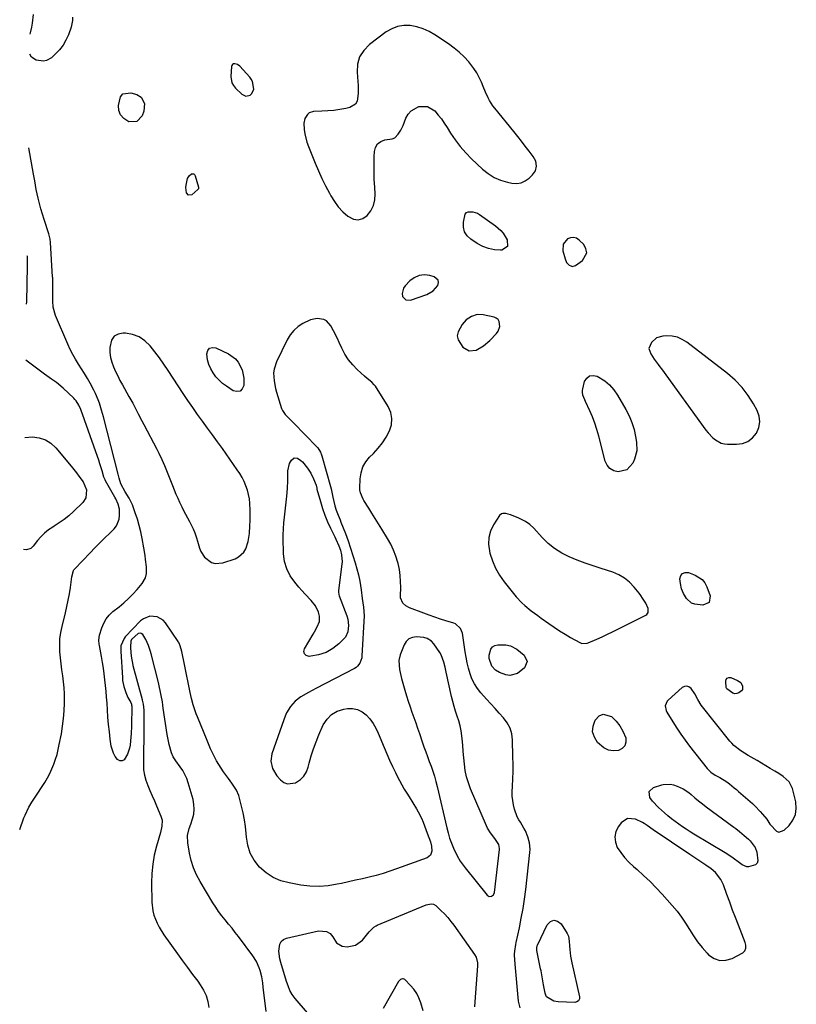
# Model space of a CAD drawing. Units: inches. Extents: x 1894578 to 1899714, y 379777 to 385108.
# Drawn here: x 1894583 to 1895011, y 380609 to 381153 of the extents above; entities that cross this region are included whole.
import ezdxf

# ---------------------------------------------------------------- set-up
doc = ezdxf.new("R2010")
doc.units = ezdxf.units.IN
doc.header["$MEASUREMENT"] = 0
doc.layers.add('1', color=7, linetype='Continuous')
doc.layers.add('7', color=7, linetype='Continuous')

msp = doc.modelspace()

# ---------------------------------------------------------------- linework, layer by layer
at = {"layer": '1', "color": 18}
for points in [[(1894839.59, 381112.49, 1624), (1894838.27, 381115.63, 1624), (1894837.34, 381117.95, 1624), (1894836.12, 381120.62, 1624), (1894834.73, 381123.19, 1624), (1894833.11, 381125.62, 1624), (1894830.29, 381129.18, 1624), (1894827.76, 381131.94, 1624), (1894825.09, 381134.53, 1624), (1894822.2, 381136.89, 1624), (1894819.18, 381139.1, 1624), (1894811.56, 381144.16, 1624), (1894808.38, 381145.97, 1624), (1894805.08, 381147.48, 1624), (1894801.6, 381148.52, 1624), (1894798.01, 381149.25, 1624), (1894794.45, 381149.3, 1624), (1894791.03, 381148.82, 1624), (1894787.81, 381147.55, 1624), (1894784.72, 381145.76, 1624), (1894775.46, 381138.79, 1624), (1894772.37, 381135.58, 1624), (1894770.08, 381132.02, 1624), (1894768.98, 381127.94, 1624), (1894768.67, 381123.5, 1624), (1894769.12, 381118.49, 1624), (1894769.27, 381116.23, 1624), (1894769.37, 381111.7, 1624), (1894768.8, 381107.51, 1624), (1894767.91, 381105.91, 1624), (1894764.65, 381103.99, 1624), (1894762.5, 381103.56, 1624), (1894759.19, 381102.97, 1624), (1894755.87, 381102.48, 1624), (1894752.53, 381102.16, 1624), (1894749.18, 381101.95, 1624), (1894744.64, 381101.77, 1624), (1894742.23, 381101.06, 1624), (1894741.29, 381100.27, 1624), (1894739.9, 381098.05, 1624), (1894739.33, 381095.48, 1624), (1894739.53, 381092, 1624), (1894739.87, 381089.57, 1624), (1894741.03, 381084.85, 1624), (1894741.85, 381082.54, 1624), (1894745.59, 381073.26, 1624), (1894747.38, 381069.05, 1624), (1894749.26, 381064.88, 1624), (1894751.28, 381060.77, 1624), (1894753.4, 381056.71, 1624), (1894754.21, 381055.21, 1624), (1894756.17, 381052.08, 1624), (1894758.35, 381049.14, 1624), (1894760.87, 381046.49, 1624), (1894763.62, 381044.03, 1624), (1894766.69, 381042.49, 1624), (1894769.29, 381042.08, 1624), (1894771.81, 381042.84, 1624), (1894774.27, 381044.4, 1624), (1894776.24, 381047.05, 1624), (1894777.71, 381049.89, 1624), (1894778.42, 381053.01, 1624), (1894778.64, 381056.31, 1624), (1894778.4, 381060.02, 1624), (1894778.2, 381064.24, 1624), (1894778.08, 381068.45, 1624), (1894778.08, 381072.67, 1624), (1894778.18, 381076.89, 1624), (1894778.28, 381079.68, 1624), (1894778.91, 381082.04, 1624), (1894780.01, 381083.97, 1624), (1894781.81, 381085.28, 1624), (1894784.08, 381086.17, 1624), (1894788.03, 381086.76, 1624), (1894789.5, 381087.29, 1624), (1894791.35, 381089.27, 1624), (1894792.86, 381091.62, 1624), (1894794.07, 381094.15, 1624), (1894795.65, 381098.1, 1624), (1894796.91, 381100.31, 1624), (1894798.47, 381102.18, 1624), (1894802.79, 381104.64, 1624), (1894807.51, 381104.68, 1624), (1894811.52, 381102.19, 1624), (1894813.48, 381099.9, 1624), (1894815.2, 381097.72, 1624), (1894816.81, 381095.44, 1624), (1894818.33, 381093.1, 1624), (1894820.25, 381089.97, 1624), (1894822.81, 381086.14, 1624), (1894825.56, 381082.47, 1624), (1894828.6, 381079.02, 1624), (1894831.83, 381075.73, 1624), (1894837.91, 381070, 1624), (1894841.01, 381067.54, 1624), (1894844.3, 381065.47, 1624), (1894847.89, 381063.96, 1624), (1894851.68, 381062.84, 1624), (1894854.14, 381062.33, 1624), (1894856.74, 381062.19, 1624), (1894859.2, 381062.51, 1624), (1894861.47, 381063.53, 1624), (1894863.61, 381065.01, 1624), (1894865.53, 381066.82, 1624), (1894867.1, 381069.06, 1624), (1894867.66, 381071.73, 1624), (1894867.22, 381074.48, 1624), (1894865.92, 381076.95, 1624), (1894863.56, 381080.04, 1624), (1894861.5, 381082.74, 1624), (1894859.41, 381085.42, 1624), (1894857.3, 381088.08, 1624), (1894855.17, 381090.72, 1624), (1894844.64, 381103.68, 1624), (1894843.62, 381105.03, 1624), (1894841.8, 381107.89, 1624), (1894841.02, 381109.4, 1624), (1894839.59, 381112.49, 1624)], [(1894711.09, 381118.39, 1624), (1894710.36, 381119.66, 1624), (1894709.46, 381120.86, 1624), (1894704.05, 381126.78, 1624), (1894702.78, 381127.74, 1624), (1894701.25, 381128.18, 1624), (1894700.58, 381128.06, 1624), (1894700.03, 381127.79, 1624), (1894699.69, 381127.29, 1624), (1894699.47, 381126.65, 1624), (1894699.14, 381121.15, 1624), (1894699.68, 381117.69, 1624), (1894700.5, 381116.16, 1624), (1894701.59, 381114.75, 1624), (1894705.04, 381111.33, 1624), (1894707.3, 381110.26, 1624), (1894709.72, 381110.85, 1624), (1894710.73, 381111.79, 1624), (1894711.82, 381114.12, 1624), (1894711.09, 381118.39, 1624)], [(1894882.41, 381028.62, 1624), (1894882.24, 381024.93, 1624), (1894883.43, 381020.49, 1624), (1894884.29, 381018.57, 1624), (1894885.71, 381017.01, 1624), (1894886.57, 381016.58, 1624), (1894887.43, 381016.38, 1624), (1894889.19, 381016.91, 1624), (1894892.96, 381019.59, 1624), (1894895.38, 381023.81, 1624), (1894894.96, 381026.06, 1624), (1894893.73, 381028.39, 1624), (1894891.29, 381030.87, 1624), (1894889.73, 381031.87, 1624), (1894888.11, 381032.39, 1624), (1894886.42, 381032.2, 1624), (1894884.69, 381031.53, 1624), (1894882.41, 381028.62, 1624)], [(1894795.56, 380997.83, 1624), (1894798.19, 380997.68, 1624), (1894807.15, 381000.87, 1624), (1894810.63, 381002.83, 1624), (1894812.01, 381004.25, 1624), (1894813.21, 381005.87, 1624), (1894813.55, 381007.38, 1624), (1894813.43, 381008.71, 1624), (1894811.31, 381010.61, 1624), (1894808.87, 381011.3, 1624), (1894805.8, 381011.63, 1624), (1894802.89, 381011.34, 1624), (1894800.24, 381010.12, 1624), (1894797.75, 381008.3, 1624), (1894795.18, 381005.64, 1624), (1894794.28, 381004.32, 1624), (1894793.61, 381001.41, 1624), (1894793.84, 380999.83, 1624), (1894795.56, 380997.83, 1624)], [(1894834.91, 380989.75, 1624), (1894831.75, 380988.72, 1624), (1894828.94, 380986.79, 1624), (1894826.63, 380984.27, 1624), (1894824.38, 380980.3, 1624), (1894823.98, 380978.06, 1624), (1894824.49, 380975.85, 1624), (1894827.1, 380971.8, 1624), (1894830.45, 380969.69, 1624), (1894834.39, 380970.09, 1624), (1894838.44, 380972.45, 1624), (1894841.98, 380975.53, 1624), (1894845.6, 380979.34, 1624), (1894846.46, 380980.53, 1624), (1894847.41, 380983.18, 1624), (1894847.13, 380985.95, 1624), (1894846.5, 380987.04, 1624), (1894845.51, 380987.8, 1624), (1894844.27, 380988.35, 1624), (1894838.23, 380989.63, 1624), (1894834.91, 380989.75, 1624)], [(1894678.01, 380938.44, 1624), (1894675.38, 380942.29, 1624), (1894672.79, 380946.17, 1624), (1894664.47, 380958.93, 1624), (1894662.11, 380962.42, 1624), (1894659.68, 380965.84, 1624), (1894657.14, 380969.19, 1624), (1894654.53, 380972.48, 1624), (1894651.57, 380975.29, 1624), (1894648.4, 380977.44, 1624), (1894644.8, 380978.74, 1624), (1894640.92, 380979.48, 1624), (1894639.62, 380979.56, 1624), (1894636.84, 380978.99, 1624), (1894634.62, 380977.81, 1624), (1894633.22, 380975.72, 1624), (1894632.32, 380971.59, 1624), (1894632.4, 380968.84, 1624), (1894632.71, 380966.15, 1624), (1894633.39, 380963.52, 1624), (1894634.3, 380960.93, 1624), (1894635.43, 380958.4, 1624), (1894636.63, 380955.89, 1624), (1894637.9, 380953.43, 1624), (1894639.24, 380950.99, 1624), (1894642.86, 380944.62, 1624), (1894643.92, 380942.71, 1624), (1894644.97, 380940.79, 1624), (1894647, 380936.91, 1624), (1894648, 380934.96, 1624), (1894650, 380931.08, 1624), (1894651.02, 380929.14, 1624), (1894658.2, 380915.45, 1624), (1894659.35, 380913.22, 1624), (1894660.98, 380909.83, 1624), (1894662.46, 380906.38, 1624), (1894666.84, 380895.37, 1624), (1894667.78, 380893.04, 1624), (1894668.76, 380890.73, 1624), (1894669.78, 380888.44, 1624), (1894670.82, 380886.15, 1624), (1894672, 380883.7, 1624), (1894673.03, 380881.65, 1624), (1894675.22, 380877.62, 1624), (1894676.3, 380875.61, 1624), (1894678.26, 380871.48, 1624), (1894679.12, 380869.36, 1624), (1894680.13, 380866.62, 1624), (1894680.75, 380864.71, 1624), (1894681.79, 380860.82, 1624), (1894682.43, 380858.98, 1624), (1894684.48, 380855.79, 1624), (1894688.39, 380852.97, 1624), (1894690.4, 380852.33, 1624), (1894694.67, 380852.7, 1624), (1894701.47, 380855.04, 1624), (1894703.34, 380855.97, 1624), (1894706.26, 380858.69, 1624), (1894707.32, 380860.48, 1624), (1894708.67, 380864.59, 1624), (1894709.06, 380866.71, 1624), (1894709.31, 380868.86, 1624), (1894709.58, 380873.16, 1624), (1894709.71, 380876.07, 1624), (1894709.77, 380878.98, 1624), (1894709.72, 380881.88, 1624), (1894709.56, 380885.55, 1624), (1894709.29, 380888.05, 1624), (1894708.86, 380890.52, 1624), (1894708.2, 380892.93, 1624), (1894707.37, 380895.31, 1624), (1894706.35, 380897.62, 1624), (1894705.23, 380899.87, 1624), (1894703.95, 380902.05, 1624), (1894702.57, 380904.16, 1624), (1894694.43, 380915.78, 1624), (1894691.73, 380919.59, 1624), (1894689.01, 380923.38, 1624), (1894686.26, 380927.14, 1624), (1894683.48, 380930.89, 1624), (1894680.72, 380934.65, 1624), (1894678.01, 380938.44, 1624)], [(1894933.88, 380976.84, 1624), (1894931.2, 380974.33, 1624), (1894929.62, 380970.98, 1624), (1894930.66, 380968.03, 1624), (1894932.56, 380965.2, 1624), (1894934.8, 380962.19, 1624), (1894935.7, 380960.97, 1624), (1894936.59, 380959.75, 1624), (1894961.15, 380925.97, 1624), (1894962.31, 380924.5, 1624), (1894964.92, 380921.81, 1624), (1894966.35, 380920.6, 1624), (1894969.54, 380918.86, 1624), (1894971.29, 380918.44, 1624), (1894973.11, 380918.23, 1624), (1894977.96, 380918.16, 1624), (1894981.31, 380918.66, 1624), (1894984.33, 380919.75, 1624), (1894986.87, 380921.71, 1624), (1894989.09, 380924.27, 1624), (1894990.36, 380927.39, 1624), (1894990.95, 380930.53, 1624), (1894990.51, 380933.69, 1624), (1894989.39, 380936.87, 1624), (1894987.43, 380940.41, 1624), (1894984.42, 380945.15, 1624), (1894981.06, 380949.58, 1624), (1894977.18, 380953.57, 1624), (1894972.95, 380957.27, 1624), (1894950.6, 380974.49, 1624), (1894948.06, 380976.05, 1624), (1894945.39, 380977.21, 1624), (1894942.54, 380977.78, 1624), (1894939.56, 380977.96, 1624), (1894937.4, 380977.86, 1624), (1894933.88, 380976.84, 1624)], [(1894864.03, 380873.98, 1624), (1894861.58, 380875.65, 1624), (1894857.56, 380877.62, 1624), (1894853.33, 380879.23, 1624), (1894850.82, 380879.94, 1624), (1894849.17, 380880.06, 1624), (1894848.45, 380879.87, 1624), (1894847.3, 380878.86, 1624), (1894843.98, 380873.64, 1624), (1894842.36, 380870.2, 1624), (1894841.33, 380866.68, 1624), (1894841.2, 380863, 1624), (1894841.93, 380858.12, 1624), (1894843.31, 380853.84, 1624), (1894845.03, 380849.74, 1624), (1894847.27, 380845.89, 1624), (1894849.85, 380842.22, 1624), (1894856.44, 380834.05, 1624), (1894859.49, 380830.69, 1624), (1894861.16, 380829.17, 1624), (1894864.72, 380826.33, 1624), (1894868.38, 380823.62, 1624), (1894870.24, 380822.29, 1624), (1894874.55, 380819.25, 1624), (1894877.47, 380817.25, 1624), (1894880.42, 380815.3, 1624), (1894883.42, 380813.43, 1624), (1894886.46, 380811.62, 1624), (1894891.49, 380808.7, 1624), (1894892.63, 380808.22, 1624), (1894895.67, 380808.32, 1624), (1894896.25, 380808.54, 1624), (1894900.96, 380810.65, 1624), (1894903.88, 380811.99, 1624), (1894906.78, 380813.34, 1624), (1894909.68, 380814.73, 1624), (1894912.56, 380816.14, 1624), (1894928.04, 380823.84, 1624), (1894928.62, 380824.26, 1624), (1894929.34, 380825.39, 1624), (1894929.31, 380827.6, 1624), (1894927.92, 380830.52, 1624), (1894926.21, 380833.32, 1624), (1894925.27, 380834.66, 1624), (1894924.28, 380835.97, 1624), (1894921.62, 380839.32, 1624), (1894919.06, 380842, 1624), (1894916.26, 380844.32, 1624), (1894913.1, 380846.12, 1624), (1894909.69, 380847.55, 1624), (1894903.36, 380849.57, 1624), (1894898.9, 380851.06, 1624), (1894894.47, 380852.63, 1624), (1894890.08, 380854.31, 1624), (1894885.73, 380856.08, 1624), (1894881.58, 380858.17, 1624), (1894877.67, 380860.58, 1624), (1894874.11, 380863.5, 1624), (1894870.8, 380866.75, 1624), (1894866.18, 380871.93, 1624), (1894864.03, 380873.98, 1624)], [(1894822.21, 380773.51, 1622), (1894821.48, 380776.21, 1622), (1894820.82, 380778.93, 1622), (1894817.85, 380792.34, 1622), (1894817.22, 380795.16, 1622), (1894816.58, 380797.98, 1622), (1894815.05, 380801.96, 1622), (1894814.32, 380803.19, 1622), (1894811.07, 380808.04, 1622), (1894809.82, 380809.5, 1622), (1894807.37, 380811.01, 1622), (1894805.52, 380811.54, 1622), (1894801.47, 380811.86, 1622), (1894799.25, 380811.55, 1622), (1894797.32, 380810.79, 1622), (1894795.81, 380809.35, 1622), (1894794.59, 380807.47, 1622), (1894792.48, 380802.04, 1622), (1894791.7, 380798.84, 1622), (1894792.1, 380793.89, 1622), (1894792.83, 380790.59, 1622), (1894793.26, 380788.95, 1622), (1894795.09, 380782.4, 1622), (1894795.98, 380779.37, 1622), (1894796.91, 380776.35, 1622), (1894797.9, 380773.36, 1622), (1894798.94, 380770.38, 1622), (1894800.01, 380767.41, 1622), (1894801.06, 380764.44, 1622), (1894802.1, 380761.46, 1622), (1894803.13, 380758.47, 1622), (1894804.67, 380753.95, 1622), (1894805.61, 380751.23, 1622), (1894806.56, 380748.52, 1622), (1894807.54, 380745.81, 1622), (1894808.53, 380743.11, 1622), (1894809.52, 380740.45, 1622), (1894810.5, 380737.71, 1622), (1894811.39, 380734.93, 1622), (1894812.19, 380732.13, 1622), (1894812.9, 380729.31, 1622), (1894818.15, 380706.57, 1622), (1894818.91, 380703.7, 1622), (1894819.77, 380700.87, 1622), (1894820.79, 380698.09, 1622), (1894821.93, 380695.35, 1622), (1894823.93, 380690.97, 1622), (1894825.64, 380688.04, 1622), (1894828.33, 380684.4, 1622), (1894840.53, 380669.37, 1622), (1894841.62, 380668.66, 1622), (1894842.92, 380668.73, 1622), (1894844.01, 380669.53, 1622), (1894844.51, 380670.78, 1622), (1894847.18, 380694.5, 1622), (1894847.22, 380695.08, 1622), (1894846.86, 380697.38, 1622), (1894844.6, 380700.65, 1622), (1894842.22, 380703.66, 1622), (1894840.67, 380706.22, 1622), (1894840.02, 380707.58, 1622), (1894831.33, 380727.96, 1622), (1894830.11, 380731.26, 1622), (1894829.1, 380734.62, 1622), (1894828.41, 380738.05, 1622), (1894827.93, 380741.54, 1622), (1894827.62, 380745.07, 1622), (1894827.29, 380748.6, 1622), (1894826.95, 380752.13, 1622), (1894826.59, 380755.66, 1622), (1894826.42, 380757.35, 1622), (1894826.03, 380760.11, 1622), (1894825.52, 380762.85, 1622), (1894824.8, 380765.53, 1622), (1894823.94, 380768.19, 1622), (1894823.04, 380770.84, 1622), (1894822.21, 380773.51, 1622)], [(1895003.81, 380734.79, 1624), (1895001.41, 380736.41, 1624), (1894999.07, 380737.83, 1624), (1894996.66, 380739.29, 1624), (1894994.23, 380740.74, 1624), (1894991.81, 380742.17, 1624), (1894989.37, 380743.59, 1624), (1894984.51, 380746.41, 1624), (1894980.35, 380749.01, 1624), (1894976.49, 380751.99, 1624), (1894975.36, 380753.15, 1624), (1894974.3, 380754.38, 1624), (1894958.58, 380774.25, 1624), (1894956.62, 380777.25, 1624), (1894954.97, 380780.44, 1624), (1894952.93, 380783.36, 1624), (1894951.79, 380784.22, 1624), (1894950.61, 380784.66, 1624), (1894949.37, 380784.46, 1624), (1894948.08, 380783.85, 1624), (1894940.32, 380777.02, 1624), (1894939.71, 380776.34, 1624), (1894938.72, 380773.86, 1624), (1894939.15, 380771.16, 1624), (1894939.55, 380770.32, 1624), (1894942.81, 380764.97, 1624), (1894945, 380761.52, 1624), (1894947.26, 380758.12, 1624), (1894949.65, 380754.81, 1624), (1894952.12, 380751.56, 1624), (1894961.83, 380739.25, 1624), (1894963.82, 380737.2, 1624), (1894966.2, 380735.61, 1624), (1894968.78, 380734.24, 1624), (1894972.63, 380731.83, 1624), (1894974.05, 380730.72, 1624), (1894976.63, 380728.64, 1624), (1894977.91, 380727.57, 1624), (1894979.17, 380726.49, 1624), (1894986.76, 380719.91, 1624), (1894988.27, 380718.53, 1624), (1894991.11, 380715.57, 1624), (1894992.43, 380714, 1624), (1894994.65, 380711.2, 1624), (1894996.38, 380708.49, 1624), (1894996.7, 380708.06, 1624), (1895000.04, 380704.61, 1624), (1895001.43, 380704.14, 1624), (1895004.35, 380705.22, 1624), (1895006.96, 380707.75, 1624), (1895009.12, 380710.68, 1624), (1895010.58, 380713.82, 1624), (1895010.99, 380717.25, 1624), (1895010.69, 380720.88, 1624), (1895008.87, 380728.17, 1624), (1895006.98, 380731.9, 1624), (1895003.81, 380734.79, 1624)], [(1894982.62, 380638.59, 1624), (1894983.14, 380640.03, 1624), (1894983.1, 380641.69, 1624), (1894982.69, 380643.29, 1624), (1894979.06, 380652.69, 1624), (1894977.44, 380656.91, 1624), (1894975.84, 380661.14, 1624), (1894974.27, 380665.38, 1624), (1894972.72, 380669.63, 1624), (1894970.74, 380675.08, 1624), (1894969.39, 380677.98, 1624), (1894966.43, 380681.75, 1624), (1894964.03, 380683.88, 1624), (1894961.05, 380685.96, 1624), (1894958.86, 380687.43, 1624), (1894956.68, 380688.9, 1624), (1894954.49, 380690.37, 1624), (1894952.31, 380691.83, 1624), (1894932.01, 380705.46, 1624), (1894928.68, 380707.8, 1624), (1894926.99, 380708.92, 1624), (1894926.1, 380709.41, 1624), (1894922.26, 380711.2, 1624), (1894917.93, 380711.6, 1624), (1894914.31, 380709.19, 1624), (1894912.89, 380707.3, 1624), (1894911.5, 380704.47, 1624), (1894910.82, 380701.6, 1624), (1894911.19, 380698.67, 1624), (1894912.26, 380695.71, 1624), (1894914.18, 380692.81, 1624), (1894916.27, 380690.06, 1624), (1894918.62, 380687.54, 1624), (1894921.14, 380685.15, 1624), (1894923.18, 380683.41, 1624), (1894926.78, 380680.2, 1624), (1894930.3, 380676.89, 1624), (1894933.67, 380673.45, 1624), (1894936.96, 380669.91, 1624), (1894942.6, 380663.58, 1624), (1894945.22, 380660.45, 1624), (1894947.69, 380657.23, 1624), (1894949.95, 380653.85, 1624), (1894952.07, 380650.37, 1624), (1894954.21, 380646.9, 1624), (1894956.51, 380643.56, 1624), (1894959.05, 380640.4, 1624), (1894961.76, 380637.36, 1624), (1894962.61, 380636.47, 1624), (1894965.63, 380634.42, 1624), (1894968.79, 380633.25, 1624), (1894972.16, 380633.4, 1624), (1894975.67, 380634.42, 1624), (1894981.49, 380637.55, 1624), (1894982.62, 380638.59, 1624)]]:
    msp.add_polyline3d(points, dxfattribs=at)
at = {"layer": '7', "color": 18}
for points in [[(1894611.66, 381153.84, 1626), (1894611.71, 381151.98, 1626), (1894610.93, 381148.32, 1626), (1894609.42, 381144.21, 1626), (1894608.09, 381141.27, 1626), (1894606.51, 381138.49, 1626), (1894604.56, 381135.96, 1626), (1894602.36, 381133.6, 1626), (1894600.15, 381131.54, 1626), (1894597.33, 381129.9, 1626), (1894595.75, 381129.64, 1626), (1894591.75, 381130.11, 1626), (1894589.13, 381131.82, 1626), (1894588.25, 381133.55, 1626)], [(1894588.4, 381144.55, 1626), (1894588.52, 381145.25, 1626), (1894589.26, 381148.42, 1626), (1894589.65, 381150.59, 1626), (1894590.15, 381155.33, 1626)], [(1894647.17, 381096.26, 1626), (1894642.87, 381096.21, 1626), (1894642.3, 381096.45, 1626), (1894639.97, 381098.03, 1626), (1894638.22, 381099.96, 1626), (1894637.34, 381102.4, 1626), (1894637.03, 381105.2, 1626), (1894638.2, 381109.98, 1626), (1894639.55, 381111.56, 1626), (1894643.94, 381112.19, 1626), (1894647.23, 381111.16, 1626), (1894649.54, 381109.8, 1626), (1894651.37, 381106.19, 1626), (1894651.05, 381102.07, 1626), (1894650.1, 381099.42, 1626), (1894647.17, 381096.26, 1626)], [(1894858.73, 380607.12, 1624), (1894857.79, 380610.83, 1624), (1894855.94, 380631.23, 1624), (1894855.92, 380631.49, 1624), (1894855.87, 380632.02, 1624), (1894855.73, 380633.35, 1624), (1894855.47, 380636.77, 1624), (1894855.63, 380638.43, 1624), (1894856.19, 380642.08, 1624), (1894856.43, 380643.29, 1624), (1894858.22, 380651.36, 1624), (1894859.3, 380656.61, 1624), (1894860.26, 380661.89, 1624), (1894861.06, 380667.19, 1624), (1894861.75, 380672.51, 1624), (1894864.07, 380692.91, 1624), (1894864.17, 380694.67, 1624), (1894863.89, 380698.16, 1624), (1894862.96, 380701.58, 1624), (1894861.56, 380704.82, 1624), (1894860.7, 380706.37, 1624), (1894858.76, 380709.58, 1624), (1894857.98, 380710.87, 1624), (1894857.05, 380712.65, 1624), (1894855.59, 380716.83, 1624), (1894854.93, 380719.18, 1624), (1894854.27, 380723.98, 1624), (1894854.26, 380726.42, 1624), (1894854.44, 380729.55, 1624), (1894854.62, 380733.57, 1624), (1894854.73, 380737.6, 1624), (1894854.74, 380741.63, 1624), (1894854.69, 380745.66, 1624), (1894854.45, 380754.97, 1624), (1894853.99, 380758.34, 1624), (1894853.09, 380761.53, 1624), (1894851.53, 380764.45, 1624), (1894849.52, 380767.19, 1624), (1894847.15, 380769.79, 1624), (1894844.78, 380772.39, 1624), (1894842.42, 380774.99, 1624), (1894840.06, 380777.59, 1624), (1894836.99, 380780.97, 1624), (1894835.08, 380783.38, 1624), (1894833.41, 380785.92, 1624), (1894832.09, 380788.67, 1624), (1894831.01, 380791.55, 1624), (1894830.18, 380794.54, 1624), (1894829.43, 380797.56, 1624), (1894828.82, 380800.61, 1624), (1894828.3, 380803.67, 1624), (1894826.79, 380813.94, 1624), (1894825.78, 380816.57, 1624), (1894822.97, 380819.01, 1624), (1894822.08, 380819.37, 1624), (1894817.73, 380820.69, 1624), (1894814.64, 380821.66, 1624), (1894811.56, 380822.69, 1624), (1894808.5, 380823.78, 1624), (1894805.47, 380824.92, 1624), (1894797.59, 380827.97, 1624), (1894795.63, 380829.03, 1624), (1894793.99, 380830.53, 1624), (1894792.67, 380833.44, 1624), (1894792.59, 380834.53, 1624), (1894792.76, 380839.05, 1624), (1894792.73, 380842.43, 1624), (1894792.52, 380845.79, 1624), (1894792.02, 380849.12, 1624), (1894791.32, 380852.43, 1624), (1894791.2, 380852.91, 1624), (1894790.14, 380856.38, 1624), (1894788.88, 380859.76, 1624), (1894787.32, 380863.01, 1624), (1894785.55, 380866.18, 1624), (1894782.32, 380871.4, 1624), (1894780.52, 380874.29, 1624), (1894778.72, 380877.18, 1624), (1894776.92, 380880.07, 1624), (1894775.12, 380882.96, 1624), (1894772.48, 380887.16, 1624), (1894772.01, 380887.95, 1624), (1894770.51, 380891.3, 1624), (1894770.2, 380893.08, 1624), (1894770.18, 380893.99, 1624), (1894770.39, 380899.16, 1624), (1894770.91, 380902.5, 1624), (1894771.88, 380905.64, 1624), (1894773.53, 380908.48, 1624), (1894775.64, 380911.13, 1624), (1894777.7, 380913.18, 1624), (1894780.27, 380916.01, 1624), (1894782.63, 380918.99, 1624), (1894784.7, 380922.18, 1624), (1894786.56, 380925.52, 1624), (1894787.61, 380928.94, 1624), (1894787.96, 380932.32, 1624), (1894787.27, 380935.65, 1624), (1894785.87, 380938.94, 1624), (1894778.81, 380950.16, 1624), (1894778.21, 380951.01, 1624), (1894776.81, 380952.51, 1624), (1894774.35, 380954.45, 1624), (1894772.76, 380955.82, 1624), (1894768.83, 380959.4, 1624), (1894766.28, 380962.03, 1624), (1894763.96, 380964.83, 1624), (1894762.01, 380967.9, 1624), (1894760.3, 380971.14, 1624), (1894758.83, 380974.38, 1624), (1894757.84, 380976.53, 1624), (1894755.76, 380980.77, 1624), (1894754.31, 380983.56, 1624), (1894751.92, 380986.24, 1624), (1894750.33, 380987.02, 1624), (1894746.63, 380987.57, 1624), (1894742.93, 380986.88, 1624), (1894738.8, 380984.88, 1624), (1894736.12, 380983.1, 1624), (1894733.73, 380981.04, 1624), (1894731.77, 380978.56, 1624), (1894730.09, 380975.81, 1624), (1894724.25, 380963.7, 1624), (1894722.92, 380959.66, 1624), (1894722.68, 380957.56, 1624), (1894722.9, 380953.26, 1624), (1894723.71, 380949.01, 1624), (1894724.29, 380946.91, 1624), (1894727.09, 380938, 1624), (1894727.58, 380936.8, 1624), (1894728.96, 380934.64, 1624), (1894730.82, 380932.79, 1624), (1894732.73, 380930.95, 1624), (1894733.66, 380930.01, 1624), (1894746.58, 380916.74, 1624), (1894747.05, 380916.21, 1624), (1894748.51, 380913.75, 1624), (1894749.03, 380912.41, 1624), (1894749.24, 380911.72, 1624), (1894754.03, 380894.83, 1624), (1894754.34, 380893.66, 1624), (1894755.32, 380888.92, 1624), (1894756.41, 380884.17, 1624), (1894757.17, 380881.86, 1624), (1894758.27, 380879.12, 1624), (1894759.31, 380876.53, 1624), (1894759.82, 380875.23, 1624), (1894762.27, 380868.88, 1624), (1894763.75, 380864.88, 1624), (1894765.15, 380860.86, 1624), (1894766.42, 380856.79, 1624), (1894767.62, 380852.7, 1624), (1894769.45, 380846.07, 1624), (1894770.26, 380842.59, 1624), (1894770.92, 380837.84, 1624), (1894771.55, 380833.13, 1624), (1894772.3, 380828.35, 1624), (1894772.55, 380823.45, 1624), (1894771.36, 380801.42, 1624), (1894771.24, 380800.36, 1624), (1894770.25, 380797.35, 1624), (1894769.02, 380795.67, 1624), (1894768.22, 380795.01, 1624), (1894767.34, 380794.44, 1624), (1894745.87, 380783.31, 1624), (1894741.95, 380781.21, 1624), (1894737.74, 380778.83, 1624), (1894734.51, 380776.44, 1624), (1894731.88, 380773.39, 1624), (1894729.81, 380769.89, 1624), (1894728.96, 380768.05, 1624), (1894728.22, 380766.15, 1624), (1894721.68, 380747.31, 1624), (1894721.06, 380743.37, 1624), (1894721.98, 380739.16, 1624), (1894724.41, 380735.21, 1624), (1894726.4, 380732.94, 1624), (1894728.29, 380731.55, 1624), (1894730.29, 380730.72, 1624), (1894734.73, 380731.36, 1624), (1894737.47, 380733.19, 1624), (1894739.4, 380735.07, 1624), (1894740.78, 380737.38, 1624), (1894741.8, 380739.99, 1624), (1894742.35, 380742.26, 1624), (1894743.42, 380746.22, 1624), (1894744.63, 380750.12, 1624), (1894746.05, 380753.96, 1624), (1894747.61, 380757.76, 1624), (1894750.08, 380763.35, 1624), (1894752.14, 380766.52, 1624), (1894754.63, 380769.12, 1624), (1894757.8, 380770.84, 1624), (1894761.4, 380771.99, 1624), (1894763.37, 380772.29, 1624), (1894766.25, 380772.3, 1624), (1894768.97, 380771.81, 1624), (1894771.43, 380770.58, 1624), (1894773.74, 380768.84, 1624), (1894775.73, 380766.56, 1624), (1894777.53, 380764.15, 1624), (1894779.04, 380761.54, 1624), (1894780.34, 380758.8, 1624), (1894783.59, 380750.78, 1624), (1894785.06, 380747.28, 1624), (1894786.58, 380743.8, 1624), (1894788.19, 380740.36, 1624), (1894789.85, 380736.94, 1624), (1894790.85, 380734.96, 1624), (1894792.09, 380732.57, 1624), (1894793.38, 380730.22, 1624), (1894794.75, 380727.9, 1624), (1894796.16, 380725.62, 1624), (1894797.43, 380723.61, 1624), (1894799.5, 380720.3, 1624), (1894801.51, 380716.96, 1624), (1894802.46, 380715.26, 1624), (1894804.17, 380711.76, 1624), (1894805.1, 380709.55, 1624), (1894805.89, 380707.53, 1624), (1894807.44, 380703.46, 1624), (1894809.12, 380698.85, 1624), (1894809.78, 380696.28, 1624), (1894809.93, 380693.64, 1624), (1894809.65, 380692.46, 1624), (1894809.16, 380691.43, 1624), (1894808.34, 380690.65, 1624), (1894807.29, 380690.02, 1624), (1894790.45, 380683.81, 1624), (1894786.75, 380682.52, 1624), (1894783.02, 380681.33, 1624), (1894779.25, 380680.27, 1624), (1894775.45, 380679.31, 1624), (1894771.63, 380678.42, 1624), (1894767.81, 380677.55, 1624), (1894763.98, 380676.69, 1624), (1894760.15, 380675.85, 1624), (1894757.77, 380675.34, 1624), (1894752.74, 380674.55, 1624), (1894747.71, 380674.16, 1624), (1894742.66, 380674.35, 1624), (1894737.6, 380674.92, 1624), (1894731.15, 380676.05, 1624), (1894726.59, 380677.31, 1624), (1894722.32, 380679.1, 1624), (1894718.47, 380681.68, 1624), (1894714.9, 380684.78, 1624), (1894714.82, 380684.86, 1624), (1894712, 380688.56, 1624), (1894709.77, 380692.51, 1624), (1894708.4, 380696.84, 1624), (1894707.61, 380701.43, 1624), (1894707.48, 380703.33, 1624), (1894707.13, 380707.15, 1624), (1894706.62, 380710.95, 1624), (1894705.9, 380714.71, 1624), (1894705.03, 380718.45, 1624), (1894703.88, 380722.82, 1624), (1894703.41, 380724.33, 1624), (1894702.15, 380727.2, 1624), (1894699.6, 380731.22, 1624), (1894697.73, 380733.8, 1624), (1894695.06, 380737.35, 1624), (1894693.65, 380739.34, 1624), (1894691.11, 380743.5, 1624), (1894689.98, 380745.67, 1624), (1894687.92, 380750.11, 1624), (1894685.99, 380754.6, 1624), (1894680.58, 380767.82, 1624), (1894679.94, 380769.45, 1624), (1894678.81, 380772.74, 1624), (1894678.3, 380774.41, 1624), (1894677.42, 380777.78, 1624), (1894676.66, 380781.19, 1624), (1894673.52, 380796.65, 1624), (1894673.15, 380798.43, 1624), (1894672.37, 380801.97, 1624), (1894671.95, 380803.73, 1624), (1894671.18, 380806.86, 1624), (1894670.59, 380808.34, 1624), (1894670.19, 380809.03, 1624), (1894669.97, 380809.36, 1624), (1894662.99, 380819.57, 1624), (1894661.65, 380821.04, 1624), (1894658.36, 380822.94, 1624), (1894654.43, 380823.26, 1624), (1894650.87, 380821.91, 1624), (1894649.3, 380820.67, 1624), (1894640.82, 380811.87, 1624), (1894640.15, 380811.06, 1624), (1894638.44, 380807.02, 1624), (1894638.32, 380804.98, 1624), (1894638.37, 380804.15, 1624), (1894638.4, 380803.74, 1624), (1894639.21, 380789.48, 1624), (1894639.37, 380787.81, 1624), (1894639.99, 380784.54, 1624), (1894641.08, 380781.12, 1624), (1894642.26, 380778.49, 1624), (1894643.87, 380775.62, 1624), (1894644.26, 380774.69, 1624), (1894644.35, 380774.19, 1624), (1894644.38, 380773.69, 1624), (1894644.27, 380762.58, 1624), (1894644.13, 380758.5, 1624), (1894643.8, 380754.43, 1624), (1894643.48, 380752.11, 1624), (1894643.13, 380750.43, 1624), (1894642.05, 380747.18, 1624), (1894640.18, 380743.97, 1624), (1894639.11, 380743.38, 1624), (1894637.89, 380743.55, 1624), (1894636.59, 380744.21, 1624), (1894635.31, 380745.86, 1624), (1894634.25, 380747.63, 1624), (1894633.07, 380751.59, 1624), (1894632.55, 380755.39, 1624), (1894632.05, 380759.43, 1624), (1894631.61, 380763.47, 1624), (1894631.27, 380767.51, 1624), (1894630.99, 380771.57, 1624), (1894630.78, 380775.32, 1624), (1894630.56, 380778.55, 1624), (1894630.3, 380781.77, 1624), (1894629.98, 380784.99, 1624), (1894629.62, 380788.2, 1624), (1894629.21, 380791.4, 1624), (1894628.75, 380794.6, 1624), (1894628.24, 380797.8, 1624), (1894627.69, 380800.98, 1624), (1894626.57, 380807.14, 1624), (1894626.46, 380807.85, 1624), (1894626.22, 380810.01, 1624), (1894626.56, 380812.84, 1624), (1894627.84, 380816.89, 1624), (1894628.92, 380819.46, 1624), (1894630.26, 380821.84, 1624), (1894632.01, 380823.94, 1624), (1894634.03, 380825.86, 1624), (1894637.38, 380828.51, 1624), (1894640.02, 380830.71, 1624), (1894642.57, 380833, 1624), (1894644.99, 380835.43, 1624), (1894647.32, 380837.94, 1624), (1894650.23, 380841.25, 1624), (1894651.98, 380844.38, 1624), (1894652.45, 380846.77, 1624), (1894652.46, 380850.45, 1624), (1894652.01, 380854.55, 1624), (1894651.73, 380856.73, 1624), (1894651.06, 380861.08, 1624), (1894650.16, 380866.26, 1624), (1894649.43, 380869.85, 1624), (1894648.58, 380873.41, 1624), (1894647.53, 380876.92, 1624), (1894646.35, 380880.39, 1624), (1894644.76, 380884.7, 1624), (1894643.01, 380888.42, 1624), (1894640.79, 380891.91, 1624), (1894638.46, 380896.28, 1624), (1894637.4, 380899.56, 1624), (1894636.82, 380901.71, 1624), (1894628.78, 380933.29, 1624), (1894627.75, 380937.07, 1624), (1894626.58, 380940.81, 1624), (1894625.92, 380942.65, 1624), (1894624.37, 380946.24, 1624), (1894623.49, 380947.98, 1624), (1894621.42, 380951.82, 1624), (1894619.9, 380954.53, 1624), (1894618.34, 380957.21, 1624), (1894616.71, 380959.86, 1624), (1894615.03, 380962.47, 1624), (1894613.39, 380965.1, 1624), (1894611.85, 380967.78, 1624), (1894610.45, 380970.55, 1624), (1894609.15, 380973.36, 1624), (1894602.29, 380989.33, 1624), (1894601.04, 380993.91, 1624), (1894600.83, 380997.1, 1624), (1894600.79, 381000.32, 1624), (1894600.81, 381001.92, 1624), (1894600.89, 381006.11, 1624), (1894600.88, 381007.77, 1624), (1894600.78, 381009.98, 1624), (1894600.75, 381010.53, 1624), (1894599.66, 381029.61, 1624), (1894599.47, 381031.42, 1624), (1894598.74, 381034.36, 1624), (1894596.07, 381042.28, 1624), (1894595.15, 381045.18, 1624), (1894594.28, 381048.09, 1624), (1894593.49, 381051.03, 1624), (1894592.76, 381053.98, 1624), (1894591.68, 381058.72, 1624), (1894591.23, 381061.14, 1624), (1894590.85, 381063.57, 1624), (1894590.24, 381067.21, 1624), (1894587.57, 381081.83, 1624)], [(1894681.29, 381059.68, 1626), (1894681.15, 381059.16, 1626), (1894680.81, 381058.73, 1626), (1894677.47, 381055.9, 1626), (1894675.74, 381055.58, 1626), (1894674.58, 381056.9, 1626), (1894674.31, 381059.81, 1626), (1894674.43, 381061.27, 1626), (1894675.24, 381064.93, 1626), (1894675.98, 381066.39, 1626), (1894677.29, 381067.39, 1626), (1894677.97, 381067.48, 1626), (1894678.56, 381067.39, 1626), (1894679.02, 381067, 1626), (1894679.39, 381066.42, 1626), (1894681.24, 381060.03, 1626), (1894681.29, 381059.68, 1626)], [(1894848, 381036.15, 1626), (1894849.21, 381034.66, 1626), (1894851.56, 381030.99, 1626), (1894851.63, 381027.3, 1626), (1894848.49, 381025.38, 1626), (1894847.84, 381025.36, 1626), (1894844.44, 381025.58, 1626), (1894841.15, 381026.2, 1626), (1894838.03, 381027.41, 1626), (1894835.02, 381029.02, 1626), (1894831.5, 381031.34, 1626), (1894829.48, 381033.28, 1626), (1894828.02, 381035.47, 1626), (1894827.41, 381038.02, 1626), (1894827.35, 381040.81, 1626), (1894828.36, 381045.21, 1626), (1894829.02, 381046.06, 1626), (1894829.98, 381046.53, 1626), (1894832.51, 381046.56, 1626), (1894835.06, 381045.67, 1626), (1894836.24, 381044.98, 1626), (1894845.12, 381038.68, 1626), (1894848, 381036.15, 1626)], [(1894586.43, 380995.52, 1622), (1894586.48, 380996.78, 1622), (1894586.91, 381016.4, 1622), (1894586.92, 381018.24, 1622), (1894586.81, 381021.9, 1622), (1894586.78, 381022.24, 1622)], [(1894701.6, 380965.33, 1626), (1894703.09, 380963.55, 1626), (1894705.28, 380959.35, 1626), (1894706.26, 380954.75, 1626), (1894706.21, 380950.66, 1626), (1894705.34, 380948.74, 1626), (1894704.13, 380947.5, 1626), (1894702.41, 380947.27, 1626), (1894700.35, 380947.72, 1626), (1894696.65, 380950.16, 1626), (1894694.53, 380951.75, 1626), (1894692.56, 380953.48, 1626), (1894690.82, 380955.44, 1626), (1894689.23, 380957.55, 1626), (1894687.95, 380959.85, 1626), (1894686.92, 380962.23, 1626), (1894686.27, 380964.74, 1626), (1894685.83, 380968.08, 1626), (1894686.39, 380969.95, 1626), (1894687.36, 380971.23, 1626), (1894688.91, 380971.64, 1626), (1894690.85, 380971.46, 1626), (1894697.78, 380968.04, 1626), (1894701.6, 380965.33, 1626)], [(1894582.59, 380705.48, 1622), (1894584.94, 380712.06, 1622), (1894585.52, 380713.56, 1622), (1894587.64, 380717.89, 1622), (1894589.28, 380720.67, 1622), (1894590.79, 380722.8, 1622), (1894596.44, 380731.59, 1622), (1894597.89, 380734.01, 1622), (1894599.22, 380736.48, 1622), (1894600.39, 380739.04, 1622), (1894601.45, 380741.66, 1622), (1894602.35, 380744.33, 1622), (1894603.17, 380747.03, 1622), (1894603.86, 380749.77, 1622), (1894604.45, 380752.53, 1622), (1894605.58, 380758.43, 1622), (1894606.27, 380762.63, 1622), (1894606.81, 380766.84, 1622), (1894607.12, 380771.07, 1622), (1894607.29, 380775.32, 1622), (1894607.31, 380777.16, 1622), (1894607.27, 380780.5, 1622), (1894607.12, 380783.82, 1622), (1894606.8, 380787.13, 1622), (1894606.37, 380790.44, 1622), (1894605.9, 380793.74, 1622), (1894605.47, 380797.05, 1622), (1894605.11, 380800.37, 1622), (1894604.81, 380803.69, 1622), (1894604.68, 380807.44, 1622), (1894604.8, 380810.89, 1622), (1894605.25, 380814.3, 1622), (1894605.94, 380817.69, 1622), (1894607.85, 380825.22, 1622), (1894608.67, 380828.68, 1622), (1894609.4, 380832.15, 1622), (1894610.01, 380835.64, 1622), (1894610.54, 380839.15, 1622), (1894611.32, 380844.99, 1622), (1894612.22, 380848.45, 1622), (1894612.54, 380848.93, 1622), (1894612.92, 380849.39, 1622), (1894621.44, 380858.25, 1622), (1894624.12, 380861.01, 1622), (1894626.81, 380863.76, 1622), (1894629.53, 380866.49, 1622), (1894632.26, 380869.2, 1622), (1894634.64, 380871.54, 1622), (1894635.93, 380873.17, 1622), (1894637.44, 380876.88, 1622), (1894637.66, 380878.95, 1622), (1894637.55, 380882.31, 1622), (1894636.93, 380885.17, 1622), (1894635.71, 380888.04, 1622), (1894635.14, 380889.04, 1622), (1894629.92, 380897.98, 1622), (1894629.66, 380898.47, 1622), (1894629.07, 380900.03, 1622), (1894628.08, 380903.49, 1622), (1894626.87, 380907.47, 1622), (1894626.22, 380909.44, 1622), (1894625.53, 380911.4, 1622), (1894616.24, 380937.31, 1622), (1894615.14, 380939.85, 1622), (1894613.67, 380942.18, 1622), (1894613.08, 380942.88, 1622), (1894612.45, 380943.55, 1622), (1894606.56, 380949.22, 1622), (1894602.83, 380952.32, 1622), (1894600.15, 380954.13, 1622), (1894596.18, 380956.94, 1622), (1894586.02, 380964.56, 1622)], [(1894922.96, 380914.51, 1626), (1894921.71, 380909.88, 1626), (1894920.82, 380907.8, 1626), (1894917.58, 380904.07, 1626), (1894912.77, 380902.92, 1626), (1894910.29, 380903.61, 1626), (1894908.2, 380904.77, 1626), (1894906.69, 380906.62, 1626), (1894905.56, 380908.94, 1626), (1894901.99, 380922.69, 1626), (1894900.96, 380926.27, 1626), (1894899.81, 380929.8, 1626), (1894898.48, 380933.27, 1626), (1894897.03, 380936.7, 1626), (1894894.72, 380941.79, 1626), (1894894.35, 380942.64, 1626), (1894893.31, 380945.23, 1626), (1894892.96, 380946.99, 1626), (1894893, 380947.88, 1626), (1894893.15, 380948.77, 1626), (1894894.24, 380952.82, 1626), (1894895.45, 380954.72, 1626), (1894896.96, 380955.97, 1626), (1894898.9, 380956.21, 1626), (1894901.12, 380955.78, 1626), (1894905.29, 380953.19, 1626), (1894908.03, 380950.93, 1626), (1894910.36, 380948.25, 1626), (1894912.42, 380945.29, 1626), (1894916.97, 380937.4, 1626), (1894918.78, 380933.82, 1626), (1894920.32, 380930.14, 1626), (1894921.46, 380926.32, 1626), (1894922.34, 380922.4, 1626), (1894922.85, 380919.3, 1626), (1894922.96, 380914.51, 1626)], [(1894585.45, 380921.88, 1622), (1894589.71, 380922.34, 1622), (1894593.38, 380921.81, 1622), (1894596.78, 380920.71, 1622), (1894599.78, 380918.76, 1622), (1894602.51, 380916.25, 1622), (1894610.9, 380906.12, 1622), (1894613.86, 380902.41, 1622), (1894615.29, 380900.52, 1622), (1894617.58, 380897.39, 1622), (1894619.42, 380893.09, 1622), (1894619.16, 380888.55, 1622), (1894617.48, 380886.04, 1622), (1894612.22, 380880.99, 1622), (1894609.74, 380878.77, 1622), (1894607.16, 380876.67, 1622), (1894604.44, 380874.76, 1622), (1894601.63, 380872.97, 1622), (1894600.81, 380872.49, 1622), (1894598.45, 380870.91, 1622), (1894596.24, 380869.16, 1622), (1894594.24, 380867.16, 1622), (1894592.39, 380865, 1622), (1894590.03, 380861.88, 1622), (1894588.75, 380860.7, 1622), (1894586.25, 380859.91, 1622), (1894584.63, 380860.05, 1622)], [(1894737.73, 380909.22, 1626), (1894738.57, 380908.44, 1626), (1894741.36, 380904.99, 1626), (1894743.25, 380902.2, 1626), (1894744.73, 380899.17, 1626), (1894746.08, 380895.59, 1626), (1894746.47, 380893.88, 1626), (1894746.58, 380893.45, 1626), (1894748.47, 380886.62, 1626), (1894749.63, 380882.82, 1626), (1894750.93, 380879.08, 1626), (1894752.43, 380875.41, 1626), (1894754.06, 380871.79, 1626), (1894756.36, 380867.05, 1626), (1894756.94, 380865.84, 1626), (1894758.65, 380862.1, 1626), (1894759.55, 380859.69, 1626), (1894760.17, 380857.19, 1626), (1894760.43, 380853.37, 1626), (1894760.33, 380852.09, 1626), (1894758.45, 380837.42, 1626), (1894758.41, 380836.7, 1626), (1894758.64, 380835.29, 1626), (1894758.86, 380834.61, 1626), (1894763.02, 380823.44, 1626), (1894763.54, 380821.73, 1626), (1894764.03, 380818.23, 1626), (1894763.68, 380814.73, 1626), (1894762.23, 380811.69, 1626), (1894761.1, 380810.36, 1626), (1894758.69, 380808.09, 1626), (1894755.32, 380805.41, 1626), (1894751.56, 380803.32, 1626), (1894747.5, 380801.89, 1626), (1894743.26, 380801.21, 1626), (1894742.22, 380801.14, 1626), (1894740.68, 380801.64, 1626), (1894739.65, 380802.47, 1626), (1894739.39, 380803.76, 1626), (1894739.65, 380805.36, 1626), (1894744.48, 380813.3, 1626), (1894745.28, 380814.68, 1626), (1894746.77, 380817.51, 1626), (1894747.9, 380820.42, 1626), (1894748.01, 380823.39, 1626), (1894747.42, 380825.55, 1626), (1894745.74, 380829, 1626), (1894743.36, 380832.02, 1626), (1894740.02, 380835.49, 1626), (1894738.25, 380837.42, 1626), (1894736.54, 380839.4, 1626), (1894734.27, 380842.16, 1626), (1894731.85, 380845.64, 1626), (1894729.95, 380849.43, 1626), (1894728.7, 380853.45, 1626), (1894728.2, 380857.64, 1626), (1894727.96, 380866.56, 1626), (1894727.95, 380868.2, 1626), (1894728.07, 380871.47, 1626), (1894728.37, 380874.74, 1626), (1894728.71, 380878, 1626), (1894728.88, 380879.63, 1626), (1894729.92, 380889.54, 1626), (1894730.28, 380893.82, 1626), (1894730.44, 380898.11, 1626), (1894730.5, 380901.35, 1626), (1894730.57, 380903.46, 1626), (1894731.35, 380907.51, 1626), (1894732.47, 380909.5, 1626), (1894733.95, 380910.63, 1626), (1894735.8, 380910.46, 1626), (1894737.73, 380909.22, 1626)], [(1894959.07, 380843.46, 1626), (1894960.47, 380841.65, 1626), (1894961.6, 380839.58, 1626), (1894963.52, 380834.57, 1626), (1894962.96, 380830.79, 1626), (1894959.43, 380829.33, 1626), (1894955.04, 380829.87, 1626), (1894953.19, 380830.43, 1626), (1894950.36, 380833.15, 1626), (1894948.79, 380835.73, 1626), (1894947.63, 380838.47, 1626), (1894947.04, 380841.4, 1626), (1894946.81, 380843.88, 1626), (1894947.28, 380845.67, 1626), (1894948.15, 380846.94, 1626), (1894949.6, 380847.43, 1626), (1894951.45, 380847.41, 1626), (1894955.19, 380845.98, 1626), (1894959.07, 380843.46, 1626)], [(1894718.63, 380605.04, 1622), (1894716.98, 380618.57, 1622), (1894716.68, 380620.88, 1622), (1894716.14, 380624.32, 1622), (1894715.23, 380627.67, 1622), (1894714.73, 380629.15, 1622), (1894713.2, 380632.68, 1622), (1894711.14, 380635.93, 1622), (1894703.28, 380646.48, 1622), (1894701.51, 380648.81, 1622), (1894699.7, 380651.12, 1622), (1894697.84, 380653.39, 1622), (1894695.96, 380655.64, 1622), (1894694.11, 380657.91, 1622), (1894692.34, 380660.24, 1622), (1894690.69, 380662.66, 1622), (1894689.13, 380665.14, 1622), (1894682.09, 380676.93, 1622), (1894680.14, 380680.64, 1622), (1894678.48, 380684.47, 1622), (1894677.24, 380688.45, 1622), (1894676.29, 380692.54, 1622), (1894675.29, 380698.27, 1622), (1894675.21, 380702.18, 1622), (1894676.09, 380706.04, 1622), (1894676.9, 380708.57, 1622), (1894677.9, 380711.38, 1622), (1894678.56, 380714.04, 1622), (1894678.89, 380716.71, 1622), (1894678.72, 380719.4, 1622), (1894678.21, 380722.1, 1622), (1894675.54, 380731.28, 1622), (1894674.72, 380733.63, 1622), (1894672.53, 380738.07, 1622), (1894671.17, 380740.15, 1622), (1894668.69, 380743.54, 1622), (1894667.33, 380745.6, 1622), (1894666.28, 380747.81, 1622), (1894664.99, 380752.51, 1622), (1894664.22, 380756.22, 1622), (1894663.91, 380758.09, 1622), (1894661.82, 380772.48, 1622), (1894661.55, 380774.27, 1622), (1894661.27, 380776.05, 1622), (1894660.66, 380779.61, 1622), (1894660.32, 380781.38, 1622), (1894659.55, 380784.91, 1622), (1894659.13, 380786.67, 1622), (1894655.07, 380802.61, 1622), (1894654.76, 380803.76, 1622), (1894653.67, 380807.18, 1622), (1894652.22, 380810.46, 1622), (1894650.6, 380813.13, 1622), (1894649.65, 380813.73, 1622), (1894649.07, 380813.86, 1622), (1894647.9, 380813.7, 1622), (1894644.35, 380810.39, 1622), (1894643.82, 380809.59, 1622), (1894643.65, 380806.35, 1622), (1894643.92, 380802.91, 1622), (1894644.26, 380800.04, 1622), (1894644.76, 380797.39, 1622), (1894645.08, 380796.09, 1622), (1894650.11, 380777.38, 1622), (1894650.21, 380777, 1622), (1894650.69, 380774.7, 1622), (1894651.02, 380771.49, 1622), (1894651.14, 380767.88, 1622), (1894651, 380753.79, 1622), (1894650.96, 380750.73, 1622), (1894650.92, 380747.68, 1622), (1894650.87, 380744.62, 1622), (1894650.81, 380741.57, 1622), (1894650.94, 380738.56, 1622), (1894651.34, 380735.6, 1622), (1894652.14, 380732.72, 1622), (1894653.19, 380729.89, 1622), (1894654.46, 380727.05, 1622), (1894655.7, 380724.24, 1622), (1894656.92, 380721.42, 1622), (1894658.12, 380718.59, 1622), (1894660.53, 380712.89, 1622), (1894661.13, 380710.73, 1622), (1894661.01, 380707.34, 1622), (1894660.27, 380703.97, 1622), (1894658.05, 380696.32, 1622), (1894656.85, 380691.36, 1622), (1894655.94, 380686.35, 1622), (1894655.49, 380681.29, 1622), (1894655.33, 380676.18, 1622), (1894655.48, 380665.42, 1622), (1894656, 380660.63, 1622), (1894656.62, 380658.3, 1622), (1894658.42, 380653.79, 1622), (1894659.53, 380651.63, 1622), (1894662.14, 380647.52, 1622), (1894669.72, 380636.94, 1622), (1894672.47, 380633.13, 1622), (1894675.22, 380629.34, 1622), (1894678, 380625.55, 1622), (1894680.78, 380621.78, 1622), (1894682.19, 380619.89, 1622), (1894683.99, 380616.96, 1622), (1894685.42, 380613.9, 1622), (1894686.31, 380610.63, 1622), (1894686.84, 380607.24, 1622)], [(1894862.48, 380798.3, 1626), (1894861, 380794.71, 1626), (1894857.22, 380791.62, 1626), (1894853.01, 380790.65, 1626), (1894850.72, 380790.98, 1626), (1894847.22, 380792.22, 1626), (1894845.08, 380793.57, 1626), (1894843.04, 380795.68, 1626), (1894841.48, 380799.89, 1626), (1894841.58, 380801.71, 1626), (1894842.53, 380805.15, 1626), (1894843.44, 380806.36, 1626), (1894844.75, 380807.09, 1626), (1894846.35, 380807.51, 1626), (1894850.75, 380807.56, 1626), (1894853.29, 380807.01, 1626), (1894856.81, 380805.16, 1626), (1894858.92, 380803.53, 1626), (1894860.84, 380801.83, 1626), (1894862.48, 380798.3, 1626)], [(1894980.31, 380786.62, 1626), (1894981.33, 380784.75, 1626), (1894981.39, 380783.74, 1626), (1894981.22, 380782.82, 1626), (1894980.71, 380782.04, 1626), (1894979.37, 380781.01, 1626), (1894978.19, 380780.6, 1626), (1894977.03, 380780.48, 1626), (1894975.92, 380780.8, 1626), (1894972.75, 380783.27, 1626), (1894972.36, 380783.95, 1626), (1894972.06, 380787.39, 1626), (1894972.38, 380788.43, 1626), (1894972.91, 380789.16, 1626), (1894973.78, 380789.43, 1626), (1894974.86, 380789.38, 1626), (1894978.57, 380787.86, 1626), (1894980.31, 380786.62, 1626)], [(1894913.64, 380762.81, 1626), (1894915.29, 380759.93, 1626), (1894916.87, 380756.25, 1626), (1894917, 380753.83, 1626), (1894916.49, 380751.78, 1626), (1894915, 380750.28, 1626), (1894912.88, 380749.14, 1626), (1894910, 380749.01, 1626), (1894907.3, 380749.41, 1626), (1894904.85, 380750.63, 1626), (1894901.36, 380753.66, 1626), (1894899.6, 380756.55, 1626), (1894898.65, 380759.52, 1626), (1894898.92, 380762.63, 1626), (1894899.99, 380765.83, 1626), (1894902.3, 380768.23, 1626), (1894904.39, 380769.2, 1626), (1894909.12, 380767.87, 1626), (1894909.2, 380767.8, 1626), (1894911.56, 380765.4, 1626), (1894913.64, 380762.81, 1626)], [(1894988.23, 380695.66, 1626), (1894989.17, 380692.97, 1626), (1894989.79, 380688.29, 1626), (1894989.37, 380687.03, 1626), (1894988.42, 380686.11, 1626), (1894984.56, 380684.89, 1626), (1894983.68, 380684.92, 1626), (1894981.2, 380686.02, 1626), (1894979.64, 380687.09, 1626), (1894976.14, 380689.77, 1626), (1894973.21, 380691.78, 1626), (1894971.7, 380692.73, 1626), (1894954.55, 380703.03, 1626), (1894952.41, 380704.35, 1626), (1894950.29, 380705.7, 1626), (1894948.2, 380707.1, 1626), (1894946.13, 380708.53, 1626), (1894944.1, 380710.01, 1626), (1894942.1, 380711.53, 1626), (1894940.14, 380713.1, 1626), (1894938.2, 380714.7, 1626), (1894934.89, 380717.65, 1626), (1894931.69, 380721.26, 1626), (1894930.27, 380723.23, 1626), (1894929.87, 380726.49, 1626), (1894932.22, 380728.79, 1626), (1894936.78, 380730.25, 1626), (1894937.57, 380730.47, 1626), (1894941.64, 380730.61, 1626), (1894943.23, 380730.22, 1626), (1894945.25, 380729.55, 1626), (1894948.67, 380728.04, 1626), (1894951.72, 380725.9, 1626), (1894952.93, 380724.86, 1626), (1894954.98, 380723.13, 1626), (1894957.07, 380721.43, 1626), (1894959.18, 380719.77, 1626), (1894961.33, 380718.15, 1626), (1894976.59, 380706.83, 1626), (1894977.65, 380706.04, 1626), (1894979.73, 380704.41, 1626), (1894982.31, 380702.29, 1626), (1894984.68, 380700.19, 1626), (1894985.54, 380699.26, 1626), (1894988.23, 380695.66, 1626)], [(1894746.98, 380597.84, 1624), (1894734.49, 380612.31, 1624), (1894732.91, 380614.42, 1624), (1894731.63, 380616.74, 1624), (1894730.6, 380619.2, 1624), (1894729.74, 380621.71, 1624), (1894726.6, 380632.17, 1624), (1894726.1, 380634.21, 1624), (1894725.57, 380638.34, 1624), (1894726.01, 380642.24, 1624), (1894726.82, 380643.75, 1624), (1894728.15, 380644.82, 1624), (1894729.83, 380645.6, 1624), (1894747.4, 380649.61, 1624), (1894751.92, 380649.29, 1624), (1894753.85, 380648.12, 1624), (1894755.25, 380646.35, 1624), (1894757.35, 380643.1, 1624), (1894760.48, 380641.17, 1624), (1894763.25, 380640.77, 1624), (1894767.87, 380641.7, 1624), (1894771.63, 380644.55, 1624), (1894775.41, 380649.05, 1624), (1894775.89, 380649.61, 1624), (1894777.95, 380651.68, 1624), (1894779.15, 380652.48, 1624), (1894779.8, 380652.79, 1624), (1894806.73, 380664.04, 1624), (1894809.57, 380664.63, 1624), (1894810.94, 380664.38, 1624), (1894812.11, 380663.62, 1624), (1894814.96, 380660.88, 1624), (1894816.87, 380658.94, 1624), (1894818.69, 380656.94, 1624), (1894820.4, 380654.84, 1624), (1894822.03, 380652.68, 1624), (1894833.54, 380636.5, 1624), (1894834.35, 380635.1, 1624), (1894835.17, 380631.99, 1624)], [(1894885.29, 380646.61, 1626), (1894885.73, 380644.03, 1626), (1894885.94, 380641.39, 1626), (1894886.09, 380639.41, 1626), (1894886.5, 380635.69, 1626), (1894887.18, 380632.01, 1626), (1894891.4, 380613.16, 1626), (1894891.45, 380612.58, 1626), (1894891.39, 380612.03, 1626), (1894890.85, 380611.04, 1626), (1894889.92, 380610.37, 1626), (1894888.8, 380610.16, 1626), (1894879.56, 380610.53, 1626), (1894877.2, 380610.89, 1626), (1894873.26, 380613.2, 1626), (1894872.73, 380614.17, 1626), (1894872.37, 380615.26, 1626), (1894871.52, 380619.86, 1626), (1894870.76, 380624.28, 1626), (1894870.17, 380627.6, 1626), (1894869.95, 380628.7, 1626), (1894867.98, 380637.88, 1626), (1894867.83, 380638.88, 1626), (1894867.87, 380640.38, 1626), (1894868.12, 380641.35, 1626), (1894868.3, 380641.82, 1626), (1894873.52, 380653.02, 1626), (1894875.34, 380654.74, 1626), (1894877.22, 380655.54, 1626), (1894879.18, 380654.98, 1626), (1894881.21, 380653.5, 1626), (1894884.55, 380648.17, 1626), (1894885.29, 380646.61, 1626)], [(1894835.17, 380631.99, 1624), (1894835.2, 380631.19, 1624), (1894835.18, 380630.38, 1624), (1894833.59, 380610.4, 1624), (1894833.44, 380607.73, 1624)], [(1894805.09, 380605.57, 1624), (1894803.82, 380609.99, 1624), (1894802.84, 380612.61, 1624), (1894801.63, 380615.09, 1624), (1894800.06, 380617.36, 1624), (1894798.25, 380619.49, 1624), (1894795.08, 380622.7, 1624), (1894794.65, 380623, 1624), (1894794.19, 380623.18, 1624), (1894793.7, 380623.19, 1624), (1894792.68, 380622.81, 1624), (1894791.85, 380622.08, 1624), (1894791.52, 380621.62, 1624), (1894783.06, 380606.85, 1624)]]:
    msp.add_polyline3d(points, dxfattribs=at)

doc.saveas('drawing.dxf')
